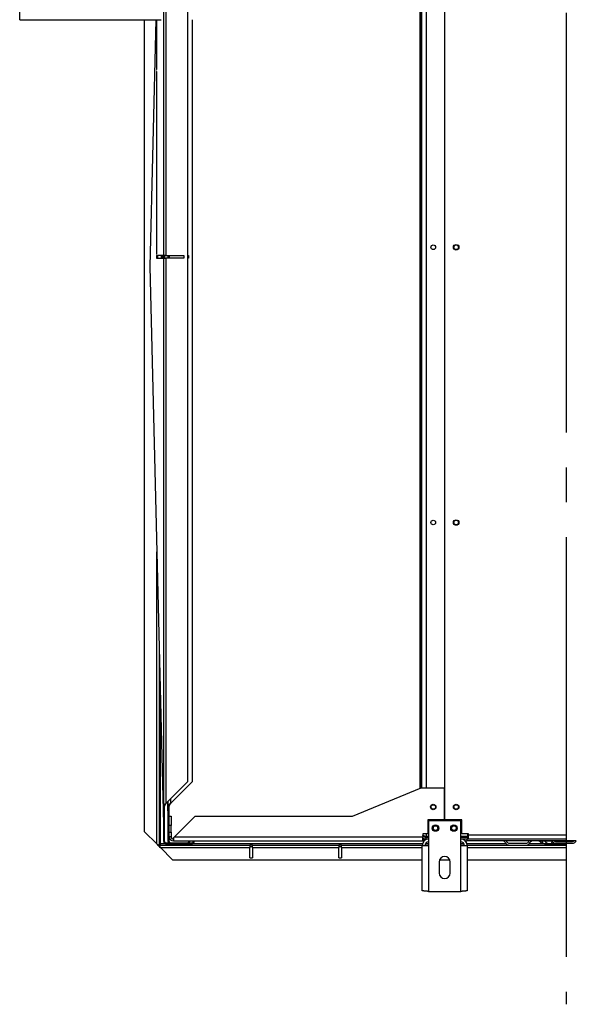
# Model space of a CAD drawing. Extents: x 132 to 10340, y 137 to 7272.
# Drawn here: x 7931 to 8437, y 2078 to 2972 of the extents above; entities that cross this region are included whole.
import ezdxf

# ---------------------------------------------------------------- set-up
doc = ezdxf.new("R2010")
doc.units = 0
doc.header["$LTSCALE"] = 25
doc.header["$MEASUREMENT"] = 0
doc.linetypes.add('SLD-CENTER', pattern=[19.05, 15.24, -1.27, 1.27, -1.27])
doc.linetypes.add('SLD-SOLID', pattern=[0])
doc.layers.get('0').update_dxf_attribs({"linetype": 'CONTINUOUS'})
doc.layers.add('GEOMETRY', color=7, linetype='SLD-SOLID')

# ---------------------------------------------------------------- blocks, each defined once
blk = doc.blocks.new('BLOCK6')
at = {"color": 7, "linetype": 'SLD-CENTER'}
blk.add_line((1061.34, 1680.21), (1061.34, 303.56), dxfattribs=at)
at = {"color": 7, "linetype": 'SLD-SOLID'}
for p, q in [((951.38, 471.08), (951.38, 1477.75)), ((696.04, 983.58), (696.04, 1463.58)), ((697.98, 1461.36), (697.98, 983.58)), ((928.84, 499.8), (928.84, 1449.03)), ((929.68, 500.14), (929.68, 1448.68)), ((930.34, 500.25), (930.34, 1448.58)), ((717.71, 1441.64), (717.71, 505.52)), ((565.34, 1197.75), (565.34, 1242.75)), ((565.34, 1197.75), (693.64, 1197.75)), ((678.7, 460.3), (678.7, 1197.75)), ((688.94, 1197.75), (683.54, 973.58)), ((689.55, 1197.75), (689.55, 1152.47)), ((689.69, 1152.47), (689.69, 1197.75)), ((721.88, 1197.75), (721.88, 505.52)), ((689.55, 1152.47), (689.69, 1152.47)), ((689.69, 1150.8), (689.55, 1150.8)), ((689.55, 1150.8), (689.55, 985.25)), ((689.69, 985.25), (689.69, 1150.8)), ((689.55, 985.25), (689.69, 985.25)), ((695.98, 983.58), (689.55, 983.58)), ((689.55, 983.58), (689.55, 981.08)), ((689.55, 981.08), (695.98, 981.08)), ((690.39, 983.58), (690.39, 981.08)), ((693.72, 983.58), (693.72, 981.08)), ((694.56, 983.58), (694.56, 981.08)), ((695.98, 981.08), (695.98, 983.58)), ((697.98, 983.58), (696.04, 983.58)), ((696.04, 983.58), (696.04, 981.08)), ((696.04, 981.08), (697.98, 981.08)), ((696.04, 483.58), (696.04, 981.08)), ((696.88, 983.58), (696.88, 981.08)), ((697.98, 983.58), (714.38, 983.58)), ((714.38, 981.08), (697.98, 981.08)), ((697.98, 981.08), (697.98, 485.8)), ((700.15, 981.08), (700.15, 983.58)), ((700.21, 983.58), (700.21, 981.08)), ((701.04, 983.58), (701.04, 981.08)), ((714.38, 983.58), (714.38, 981.08)), ((717.71, 983.58), (718.54, 983.58)), ((718.54, 981.08), (717.71, 981.08)), ((718.54, 983.58), (718.54, 981.08)), ((683.54, 973.58), (696.04, 454.82)), ((692.03, 621.19), (692.03, 448.22)), ((717.71, 505.52), (697.98, 485.8)), ((721.88, 505.52), (702.15, 485.8)), ((867.43, 474.41), (929.93, 500.25)), ((929.93, 500.25), (950.76, 500.25)), ((950.76, 500.25), (950.76, 471.08)), ((696.88, 483.58), (696.04, 483.58)), ((696.04, 451.35), (696.04, 483.58)), ((696.88, 451.35), (696.88, 483.58)), ((699.43, 487.24), (700.21, 454.82)), ((700.21, 483.58), (700.21, 488.02)), ((701.04, 483.58), (700.21, 483.58)), ((700.21, 451.35), (700.21, 483.58)), ((701.04, 474.41), (701.04, 483.58)), ((701.04, 474.41), (702.71, 474.41)), ((701.04, 466.08), (701.04, 474.41)), ((702.71, 474.41), (702.71, 466.08)), ((705.98, 455.8), (724.59, 474.41)), ((724.59, 474.41), (867.43, 474.41)), ((702.71, 466.08), (701.04, 466.08)), ((701.04, 459.96), (701.04, 466.08)), ((702.71, 459.96), (702.71, 466.08)), ((950.76, 471.08), (935.76, 471.08)), ((935.76, 471.08), (935.76, 458.3)), ((965.76, 470.25), (936.59, 470.25)), ((936.59, 470.25), (936.59, 447.75)), ((966.59, 471.08), (951.38, 471.08)), ((965.76, 447.75), (965.76, 470.25)), ((966.59, 458.37), (966.59, 471.08)), ((678.7, 460.3), (689.78, 449.22)), ((701.04, 459.96), (702.71, 459.96)), ((701.04, 455.8), (701.04, 459.96)), ((702.71, 459.96), (702.71, 455.8)), ((935.76, 458.3), (931.18, 458.3)), ((931.18, 458.3), (931.18, 455.8)), ((972.84, 458.37), (966.59, 458.37)), ((972.01, 458.37), (972.01, 455.84)), ((972.84, 457.5), (972.84, 458.37)), ((972.84, 457.5), (1061.34, 457.5)), ((972.84, 453.58), (972.84, 457.5)), ((690.49, 448.22), (691.37, 448.22)), ((691.37, 448.22), (692.03, 448.22)), ((692.09, 448.16), (692.09, 447.5)), ((692.09, 448.16), (774.12, 448.16)), ((692.09, 446.62), (692.09, 447.5)), ((696.88, 451.35), (696.04, 451.35)), ((697.98, 450.25), (697.98, 449.41)), ((697.98, 450.25), (717.71, 450.25)), ((697.98, 449.41), (717.71, 449.41)), ((701.04, 451.35), (700.21, 451.35)), ((701.04, 451.35), (701.04, 455.8)), ((702.71, 455.8), (701.04, 455.8)), ((704.93, 454.75), (705.98, 455.8)), ((704.93, 454.75), (704.93, 451.91)), ((704.93, 451.91), (931.18, 451.91)), ((705.98, 455.8), (931.18, 455.8)), ((717.71, 450.25), (717.71, 449.41)), ((717.71, 449.41), (721.88, 449.41)), ((718.82, 451.35), (718.82, 451.91)), ((719.65, 451.35), (718.82, 451.35)), ((719.28, 450.25), (721.88, 450.25)), ((719.65, 451.35), (719.65, 451.91)), ((721.88, 450.25), (721.88, 449.41)), ((722.98, 451.35), (722.98, 451.91)), ((723.82, 451.35), (722.98, 451.35)), ((723.82, 451.35), (723.82, 451.91)), ((774.12, 448.16), (774.12, 445.91)), ((776.62, 448.16), (774.12, 448.16)), ((776.62, 448.16), (854.95, 448.16)), ((776.62, 445.91), (776.62, 448.16)), ((854.95, 448.16), (854.95, 445.91)), ((857.45, 448.16), (854.95, 448.16)), ((857.45, 445.91), (857.45, 448.16)), ((857.45, 448.16), (930.77, 448.16)), ((930.76, 406.77), (930.76, 447.75)), ((930.76, 447.75), (936.59, 447.75)), ((931.18, 451.91), (931.18, 455.8)), ((931.18, 453.58), (934.23, 453.58)), ((932.51, 451.91), (931.18, 451.91)), ((933.28, 448.16), (936.59, 448.16)), ((936.59, 455.84), (934.23, 455.84)), ((934.23, 453.58), (934.23, 455.25)), ((934.23, 455.25), (936.59, 455.25)), ((936.59, 453.58), (934.23, 453.58)), ((936.59, 447.75), (936.59, 406.08)), ((972.01, 455.84), (965.76, 455.84)), ((965.76, 455.25), (972.01, 455.25)), ((972.01, 453.58), (965.76, 453.58)), ((965.76, 448.16), (969.07, 448.16)), ((965.76, 406.08), (965.76, 447.75)), ((965.76, 447.75), (971.59, 447.75)), ((969.84, 451.91), (971.18, 451.91)), ((971.18, 453.58), (971.18, 451.91)), ((1070.63, 451.91), (971.18, 451.91)), ((971.58, 448.16), (1009.77, 448.16)), ((971.59, 447.75), (971.59, 406.77)), ((972.01, 455.25), (972.01, 453.58)), ((972.84, 455.25), (972.01, 455.25)), ((972.84, 453.58), (972.01, 453.58)), ((1061.34, 453.58), (972.84, 453.58)), ((1009.77, 449.83), (1025.09, 449.83)), ((1009.77, 448.16), (1025.09, 448.16)), ((1025.09, 448.16), (1061.34, 448.16)), ((1041.68, 449.41), (1046.68, 449.41)), ((1046.68, 449.41), (1061.34, 449.41)), ((1051.85, 451.5), (1067.17, 451.5)), ((1051.85, 449.83), (1067.17, 449.83)), ((693.09, 445.91), (704.18, 434.83)), ((693.09, 445.91), (774.12, 445.91)), ((774.12, 446.91), (776.62, 446.91)), ((774.12, 436.5), (774.12, 445.91)), ((776.62, 445.91), (776.62, 436.5)), ((776.62, 445.91), (854.95, 445.91)), ((854.95, 446.91), (857.45, 446.91)), ((854.95, 436.5), (854.95, 445.91)), ((857.45, 445.91), (857.45, 436.5)), ((704.18, 434.83), (930.76, 434.83)), ((774.12, 436.5), (776.62, 436.5)), ((854.95, 436.5), (857.45, 436.5)), ((946.18, 432.75), (946.18, 422.75)), ((946.63, 434.83), (955.72, 434.83)), ((956.18, 422.75), (956.18, 432.75)), ((971.59, 434.83), (1061.34, 434.83)), ((936.59, 406.08), (965.76, 406.08))]:
    blk.add_line(p, q, dxfattribs=at)
at = {"color": 8, "linetype": 'SLD-SOLID'}
for p, q in [((934.23, 1448.58), (934.23, 500.25)), ((689.78, 449.22), (689.78, 714.56)), ((693.03, 449.21), (693.03, 579.69)), ((702.15, 489.96), (702.15, 485.8)), ((934.23, 458.3), (934.23, 455.84)), ((930.95, 449.21), (693.03, 449.21)), ((936.59, 449.21), (933.6, 449.21)), ((968.75, 449.21), (965.76, 449.21)), ((1007.09, 449.21), (971.4, 449.21)), ((1061.34, 449.21), (1027.76, 449.21)), ((1039.34, 451.68), (1037.14, 451.68)), ((1042.14, 451.68), (1039.34, 451.68)), ((1048.52, 451.68), (1042.14, 451.68)), ((1050.96, 451.68), (1068.06, 451.68)), ((857.45, 445.91), (930.76, 445.91)), ((971.59, 445.91), (1061.34, 445.91))]:
    blk.add_line(p, q, dxfattribs=at)
at = {"color": 7, "linetype": 'SLD-SOLID'}
for points in [[(697.98, 485.8), (697.92, 485.75), (697.86, 485.7), (697.79, 485.66), (697.73, 485.61), (697.67, 485.56), (697.6, 485.52), (697.54, 485.47), (697.48, 485.43), (697.42, 485.38), (697.36, 485.33), (697.3, 485.29), (697.24, 485.24), (697.18, 485.2), (697.13, 485.15), (697.07, 485.1), (697.01, 485.06), (696.96, 485.01), (696.91, 484.96), (696.85, 484.92), (696.8, 484.87), (696.75, 484.83), (696.7, 484.78), (696.66, 484.73), (696.61, 484.69), (696.57, 484.64), (696.52, 484.6), (696.48, 484.55), (696.44, 484.5), (696.4, 484.46), (696.37, 484.41), (696.33, 484.36), (696.3, 484.32), (696.27, 484.27), (696.24, 484.23), (696.21, 484.18), (696.19, 484.13), (696.17, 484.09), (696.15, 484.04), (696.13, 483.99), (696.12, 483.95), (696.11, 483.9), (696.09, 483.86), (696.08, 483.81), (696.07, 483.76), (696.06, 483.72), (696.06, 483.67), (696.05, 483.63), (696.04, 483.58)], [(697.98, 485.8), (697.95, 485.75), (697.91, 485.7), (697.87, 485.66), (697.84, 485.61), (697.8, 485.56), (697.77, 485.52), (697.73, 485.47), (697.7, 485.43), (697.66, 485.38), (697.63, 485.33), (697.59, 485.29), (697.56, 485.24), (697.53, 485.2), (697.49, 485.15), (697.46, 485.1), (697.43, 485.06), (697.4, 485.01), (697.37, 484.96), (697.34, 484.92), (697.31, 484.87), (697.28, 484.83), (697.25, 484.78), (697.23, 484.73), (697.2, 484.69), (697.17, 484.64), (697.15, 484.6), (697.13, 484.55), (697.1, 484.5), (697.08, 484.46), (697.06, 484.41), (697.04, 484.36), (697.02, 484.32), (697, 484.27), (696.99, 484.23), (696.97, 484.18), (696.96, 484.13), (696.95, 484.09), (696.94, 484.04), (696.93, 483.99), (696.92, 483.95), (696.91, 483.9), (696.9, 483.86), (696.9, 483.81), (696.89, 483.76), (696.89, 483.72), (696.88, 483.67), (696.88, 483.63), (696.88, 483.58)], [(702.15, 485.8), (702.09, 485.75), (702.02, 485.7), (701.96, 485.66), (701.9, 485.61), (701.83, 485.56), (701.77, 485.52), (701.71, 485.47), (701.65, 485.43), (701.59, 485.38), (701.53, 485.33), (701.47, 485.29), (701.41, 485.24), (701.35, 485.2), (701.29, 485.15), (701.24, 485.1), (701.18, 485.06), (701.13, 485.01), (701.07, 484.96), (701.02, 484.92), (700.97, 484.87), (700.92, 484.83), (700.87, 484.78), (700.82, 484.73), (700.78, 484.69), (700.73, 484.64), (700.69, 484.6), (700.65, 484.55), (700.61, 484.5), (700.57, 484.46), (700.53, 484.41), (700.5, 484.36), (700.46, 484.32), (700.43, 484.27), (700.41, 484.23), (700.38, 484.18), (700.36, 484.13), (700.34, 484.09), (700.32, 484.04), (700.3, 483.99), (700.28, 483.95), (700.27, 483.9), (700.26, 483.86), (700.25, 483.81), (700.24, 483.76), (700.23, 483.72), (700.22, 483.67), (700.22, 483.63), (700.21, 483.58)], [(702.15, 485.8), (702.11, 485.75), (702.08, 485.7), (702.04, 485.66), (702.01, 485.61), (701.97, 485.56), (701.93, 485.52), (701.9, 485.47), (701.86, 485.43), (701.83, 485.38), (701.79, 485.33), (701.76, 485.29), (701.73, 485.24), (701.69, 485.2), (701.66, 485.15), (701.63, 485.1), (701.6, 485.06), (701.57, 485.01), (701.54, 484.96), (701.51, 484.92), (701.48, 484.87), (701.45, 484.83), (701.42, 484.78), (701.39, 484.73), (701.37, 484.69), (701.34, 484.64), (701.32, 484.6), (701.29, 484.55), (701.27, 484.5), (701.25, 484.46), (701.23, 484.41), (701.21, 484.36), (701.19, 484.32), (701.17, 484.27), (701.15, 484.23), (701.14, 484.18), (701.13, 484.13), (701.11, 484.09), (701.1, 484.04), (701.09, 483.99), (701.09, 483.95), (701.08, 483.9), (701.07, 483.86), (701.07, 483.81), (701.06, 483.76), (701.06, 483.72), (701.05, 483.67), (701.05, 483.63), (701.04, 483.58)], [(934.23, 455.84), (934.14, 455.86), (934.05, 455.88), (933.96, 455.91), (933.87, 455.93), (933.78, 455.95), (933.69, 455.98), (933.61, 456), (933.52, 456.03), (933.43, 456.05), (933.34, 456.07), (933.26, 456.1), (933.17, 456.12), (933.08, 456.15), (933, 456.17), (932.91, 456.19), (932.83, 456.22), (932.74, 456.24), (932.66, 456.26), (932.57, 456.29), (932.49, 456.31), (932.41, 456.34), (932.33, 456.36), (932.25, 456.38), (932.18, 456.41), (932.1, 456.43), (932.03, 456.46), (931.95, 456.48), (931.88, 456.5), (931.82, 456.53), (931.75, 456.55), (931.69, 456.57), (931.62, 456.6), (931.56, 456.62), (931.5, 456.65), (931.45, 456.67), (931.39, 456.69), (931.34, 456.72), (931.28, 456.74), (931.23, 456.77), (931.18, 456.79)], [(932.34, 456.37), (932.36, 456.33), (932.39, 456.28), (932.41, 456.24), (932.43, 456.2), (932.46, 456.16), (932.48, 456.12), (932.51, 456.08), (932.53, 456.04), (932.56, 456), (932.59, 455.96), (932.62, 455.92), (932.65, 455.89), (932.69, 455.85), (932.72, 455.82), (932.76, 455.79), (932.79, 455.76), (932.83, 455.73), (932.87, 455.7), (932.91, 455.67), (932.95, 455.64), (932.99, 455.61), (933.03, 455.59), (933.08, 455.56), (933.12, 455.54), (933.16, 455.52), (933.2, 455.49), (933.25, 455.47), (933.29, 455.45), (933.34, 455.43), (933.38, 455.41), (933.43, 455.4), (933.47, 455.38), (933.52, 455.36), (933.56, 455.35), (933.61, 455.33), (933.66, 455.32), (933.7, 455.31), (933.75, 455.3), (933.8, 455.29), (933.84, 455.28), (933.89, 455.27), (933.94, 455.26), (933.99, 455.26), (934.03, 455.25), (934.08, 455.25), (934.13, 455.25), (934.18, 455.25), (934.23, 455.25)], [(689.78, 449.22), (689.84, 449.19), (689.89, 449.16), (689.95, 449.13), (690.01, 449.1), (690.06, 449.07), (690.12, 449.03), (690.17, 449), (690.23, 448.97), (690.28, 448.94), (690.33, 448.91), (690.39, 448.88), (690.44, 448.85), (690.49, 448.82), (690.54, 448.78), (690.59, 448.75), (690.64, 448.72), (690.69, 448.69), (690.74, 448.66), (690.79, 448.63), (690.84, 448.6), (690.88, 448.57), (690.93, 448.53), (690.98, 448.5), (691.02, 448.47), (691.07, 448.44), (691.11, 448.41), (691.16, 448.38), (691.2, 448.35), (691.24, 448.32), (691.29, 448.28), (691.33, 448.25), (691.37, 448.22)], [(689.78, 449.22), (689.81, 449.19), (689.83, 449.16), (689.86, 449.13), (689.88, 449.1), (689.91, 449.07), (689.93, 449.03), (689.96, 449), (689.98, 448.97), (690, 448.94), (690.03, 448.91), (690.05, 448.88), (690.07, 448.85), (690.1, 448.82), (690.12, 448.78), (690.14, 448.75), (690.17, 448.72), (690.19, 448.69), (690.21, 448.66), (690.23, 448.63), (690.25, 448.6), (690.27, 448.57), (690.29, 448.53), (690.31, 448.5), (690.33, 448.47), (690.35, 448.44), (690.37, 448.41), (690.39, 448.38), (690.41, 448.35), (690.43, 448.32), (690.45, 448.28), (690.47, 448.25), (690.49, 448.22)], [(692.03, 448.22), (692.04, 448.24), (692.04, 448.26), (692.05, 448.29), (692.05, 448.31), (692.06, 448.33), (692.06, 448.35), (692.07, 448.37), (692.07, 448.39), (692.08, 448.41), (692.09, 448.43), (692.1, 448.46), (692.11, 448.48), (692.12, 448.5), (692.14, 448.52), (692.15, 448.54), (692.17, 448.56), (692.18, 448.58), (692.2, 448.6), (692.22, 448.62), (692.24, 448.65), (692.26, 448.67), (692.28, 448.69), (692.3, 448.71), (692.33, 448.73), (692.35, 448.75), (692.37, 448.77), (692.4, 448.79), (692.43, 448.81), (692.45, 448.83), (692.48, 448.85), (692.51, 448.87), (692.53, 448.89), (692.56, 448.91), (692.59, 448.94), (692.62, 448.96), (692.65, 448.98), (692.68, 449), (692.71, 449.02), (692.74, 449.04), (692.77, 449.06), (692.81, 449.08), (692.84, 449.1), (692.87, 449.12), (692.9, 449.14), (692.94, 449.16), (692.97, 449.18), (693, 449.2), (693.03, 449.21)], [(693.03, 449.21), (693.01, 449.18), (692.99, 449.15), (692.97, 449.11), (692.95, 449.08), (692.94, 449.05), (692.92, 449.01), (692.9, 448.98), (692.88, 448.95), (692.86, 448.91), (692.84, 448.88), (692.82, 448.85), (692.8, 448.82), (692.78, 448.79), (692.76, 448.75), (692.74, 448.72), (692.72, 448.69), (692.7, 448.66), (692.68, 448.64), (692.66, 448.61), (692.64, 448.58), (692.62, 448.55), (692.6, 448.53), (692.58, 448.5), (692.56, 448.47), (692.54, 448.45), (692.52, 448.43), (692.5, 448.4), (692.48, 448.38), (692.46, 448.36), (692.44, 448.34), (692.43, 448.32), (692.41, 448.3), (692.39, 448.29), (692.37, 448.27), (692.35, 448.26), (692.33, 448.24), (692.31, 448.23), (692.29, 448.22), (692.27, 448.21), (692.25, 448.2), (692.23, 448.2), (692.21, 448.19), (692.19, 448.19), (692.17, 448.18), (692.15, 448.18), (692.13, 448.17), (692.11, 448.17), (692.09, 448.16)], [(692.09, 447.5), (692.12, 447.46), (692.15, 447.42), (692.19, 447.37), (692.22, 447.33), (692.25, 447.28), (692.28, 447.24), (692.31, 447.2), (692.34, 447.15), (692.37, 447.11), (692.4, 447.06), (692.44, 447.01), (692.47, 446.97), (692.5, 446.92), (692.53, 446.87), (692.56, 446.82), (692.59, 446.77), (692.62, 446.72), (692.65, 446.67), (692.69, 446.62), (692.72, 446.57), (692.75, 446.52), (692.78, 446.46), (692.81, 446.41), (692.84, 446.36), (692.87, 446.3), (692.9, 446.25), (692.94, 446.19), (692.97, 446.14), (693, 446.08), (693.03, 446.02), (693.06, 445.97), (693.09, 445.91)], [(696.04, 451.35), (696.05, 451.29), (696.06, 451.23), (696.06, 451.16), (696.07, 451.1), (696.08, 451.04), (696.09, 450.98), (696.11, 450.91), (696.12, 450.85), (696.13, 450.79), (696.15, 450.73), (696.17, 450.67), (696.19, 450.61), (696.21, 450.55), (696.24, 450.5), (696.27, 450.44), (696.3, 450.38), (696.33, 450.33), (696.37, 450.28), (696.4, 450.22), (696.44, 450.17), (696.48, 450.12), (696.52, 450.07), (696.57, 450.03), (696.61, 449.98), (696.66, 449.94), (696.7, 449.89), (696.75, 449.85), (696.8, 449.81), (696.85, 449.77), (696.91, 449.74), (696.96, 449.7), (697.01, 449.67), (697.07, 449.64), (697.13, 449.61), (697.18, 449.58), (697.24, 449.56), (697.3, 449.54), (697.36, 449.52), (697.42, 449.5), (697.48, 449.49), (697.54, 449.48), (697.6, 449.46), (697.67, 449.45), (697.73, 449.44), (697.79, 449.44), (697.86, 449.43), (697.92, 449.42), (697.98, 449.41)], [(696.88, 451.35), (696.88, 451.32), (696.88, 451.28), (696.89, 451.25), (696.89, 451.21), (696.9, 451.17), (696.9, 451.14), (696.91, 451.1), (696.92, 451.07), (696.93, 451.03), (696.94, 451), (696.95, 450.96), (696.96, 450.93), (696.97, 450.9), (696.99, 450.86), (697, 450.83), (697.02, 450.8), (697.04, 450.77), (697.06, 450.74), (697.08, 450.71), (697.1, 450.68), (697.13, 450.65), (697.15, 450.62), (697.17, 450.6), (697.2, 450.57), (697.23, 450.54), (697.25, 450.52), (697.28, 450.5), (697.31, 450.47), (697.34, 450.45), (697.37, 450.43), (697.4, 450.41), (697.43, 450.39), (697.46, 450.37), (697.49, 450.36), (697.53, 450.34), (697.56, 450.33), (697.59, 450.32), (697.63, 450.31), (697.66, 450.3), (697.7, 450.29), (697.73, 450.28), (697.77, 450.28), (697.8, 450.27), (697.84, 450.26), (697.87, 450.26), (697.91, 450.25), (697.95, 450.25), (697.98, 450.25)], [(700.21, 451.35), (700.21, 451.32), (700.21, 451.28), (700.22, 451.24), (700.22, 451.2), (700.23, 451.16), (700.23, 451.12), (700.23, 451.09), (700.24, 451.05), (700.24, 451.01), (700.25, 450.97), (700.26, 450.94), (700.26, 450.9), (700.27, 450.86), (700.28, 450.83), (700.29, 450.79), (700.3, 450.76), (700.31, 450.72), (700.32, 450.69), (700.34, 450.65), (700.35, 450.62), (700.37, 450.59), (700.39, 450.55), (700.4, 450.52), (700.42, 450.49), (700.44, 450.46), (700.46, 450.43), (700.49, 450.4), (700.51, 450.37), (700.53, 450.34), (700.55, 450.31), (700.58, 450.28), (700.6, 450.25)], [(701.04, 451.35), (701.05, 451.32), (701.05, 451.28), (701.06, 451.25), (701.06, 451.21), (701.07, 451.17), (701.07, 451.14), (701.08, 451.1), (701.09, 451.07), (701.09, 451.03), (701.1, 451), (701.11, 450.96), (701.13, 450.93), (701.14, 450.9), (701.15, 450.86), (701.17, 450.83), (701.19, 450.8), (701.21, 450.77), (701.23, 450.74), (701.25, 450.71), (701.27, 450.68), (701.29, 450.65), (701.32, 450.62), (701.34, 450.6), (701.37, 450.57), (701.39, 450.54), (701.42, 450.52), (701.45, 450.5), (701.48, 450.47), (701.51, 450.45), (701.54, 450.43), (701.57, 450.41), (701.6, 450.39), (701.63, 450.37), (701.66, 450.36), (701.69, 450.34), (701.73, 450.33), (701.76, 450.32), (701.79, 450.31), (701.83, 450.3), (701.86, 450.29), (701.9, 450.28), (701.93, 450.28), (701.97, 450.27), (702.01, 450.26), (702.04, 450.26), (702.08, 450.25), (702.11, 450.25), (702.15, 450.25)], [(717.71, 450.25), (717.71, 450.25), (717.72, 450.25), (717.73, 450.25), (717.73, 450.25), (717.74, 450.25), (717.75, 450.25), (717.75, 450.25), (717.76, 450.25), (717.77, 450.25), (717.77, 450.25), (717.78, 450.25), (717.79, 450.25), (717.8, 450.25), (717.81, 450.25), (717.82, 450.25), (717.83, 450.25), (717.85, 450.25), (717.86, 450.26), (717.87, 450.26), (717.89, 450.26), (717.9, 450.26), (717.92, 450.27), (717.94, 450.27), (717.95, 450.27), (717.97, 450.28), (717.99, 450.28), (718.01, 450.29), (718.03, 450.29), (718.06, 450.3), (718.08, 450.31), (718.1, 450.32), (718.13, 450.33), (718.15, 450.34), (718.18, 450.35), (718.21, 450.36), (718.23, 450.38), (718.26, 450.39), (718.29, 450.41), (718.32, 450.43), (718.35, 450.45), (718.38, 450.47), (718.41, 450.5), (718.44, 450.52), (718.47, 450.55), (718.5, 450.57), (718.52, 450.6), (718.55, 450.63), (718.58, 450.67), (718.6, 450.7), (718.63, 450.74), (718.65, 450.77), (718.68, 450.81), (718.7, 450.85), (718.72, 450.89), (718.73, 450.93), (718.75, 450.98), (718.76, 451.02), (718.77, 451.07), (718.78, 451.11), (718.79, 451.16), (718.8, 451.21), (718.81, 451.26), (718.81, 451.31), (718.82, 451.35)], [(717.71, 449.41), (717.72, 449.41), (717.73, 449.41), (717.75, 449.41), (717.76, 449.41), (717.77, 449.41), (717.79, 449.41), (717.8, 449.41), (717.82, 449.41), (717.83, 449.42), (717.85, 449.42), (717.87, 449.42), (717.88, 449.42), (717.9, 449.42), (717.93, 449.42), (717.95, 449.43), (717.97, 449.43), (718, 449.43), (718.03, 449.44), (718.05, 449.44), (718.08, 449.45), (718.12, 449.46), (718.15, 449.46), (718.18, 449.47), (718.22, 449.48), (718.25, 449.49), (718.29, 449.5), (718.33, 449.51), (718.37, 449.53), (718.41, 449.54), (718.45, 449.56), (718.49, 449.58), (718.53, 449.6), (718.57, 449.62), (718.62, 449.64), (718.66, 449.66), (718.7, 449.69), (718.74, 449.71), (718.79, 449.74), (718.83, 449.77), (718.87, 449.8), (718.91, 449.83), (718.95, 449.86), (718.99, 449.9), (719.03, 449.93), (719.07, 449.97), (719.11, 450.01), (719.15, 450.05), (719.18, 450.09), (719.22, 450.13), (719.25, 450.18), (719.29, 450.22), (719.32, 450.27), (719.35, 450.31), (719.38, 450.36), (719.41, 450.41), (719.44, 450.46), (719.46, 450.51), (719.48, 450.56), (719.51, 450.62), (719.53, 450.67), (719.54, 450.72), (719.56, 450.78), (719.57, 450.84), (719.58, 450.89), (719.6, 450.95), (719.61, 451.01), (719.61, 451.06), (719.62, 451.12), (719.63, 451.18), (719.64, 451.24), (719.64, 451.3), (719.65, 451.35)], [(721.88, 449.41), (721.89, 449.41), (721.9, 449.41), (721.91, 449.41), (721.93, 449.41), (721.94, 449.41), (721.95, 449.41), (721.97, 449.41), (721.98, 449.41), (722, 449.42), (722.01, 449.42), (722.03, 449.42), (722.05, 449.42), (722.07, 449.42), (722.09, 449.42), (722.12, 449.43), (722.14, 449.43), (722.17, 449.43), (722.19, 449.44), (722.22, 449.44), (722.25, 449.45), (722.28, 449.46), (722.32, 449.46), (722.35, 449.47), (722.38, 449.48), (722.42, 449.49), (722.46, 449.5), (722.5, 449.51), (722.53, 449.53), (722.57, 449.54), (722.62, 449.56), (722.66, 449.58), (722.7, 449.6), (722.74, 449.62), (722.78, 449.64), (722.83, 449.66), (722.87, 449.69), (722.91, 449.71), (722.95, 449.74), (723, 449.77), (723.04, 449.8), (723.08, 449.83), (723.12, 449.86), (723.16, 449.9), (723.2, 449.93), (723.24, 449.97), (723.28, 450.01), (723.31, 450.05), (723.35, 450.09), (723.39, 450.13), (723.42, 450.18), (723.45, 450.22), (723.49, 450.27), (723.52, 450.31), (723.55, 450.36), (723.58, 450.41), (723.6, 450.46), (723.63, 450.51), (723.65, 450.56), (723.67, 450.62), (723.69, 450.67), (723.71, 450.72), (723.72, 450.78), (723.74, 450.84), (723.75, 450.89), (723.76, 450.95), (723.77, 451.01), (723.78, 451.06), (723.79, 451.12), (723.8, 451.18), (723.8, 451.24), (723.81, 451.3), (723.82, 451.35)], [(721.88, 450.25), (721.88, 450.25), (721.89, 450.25), (721.89, 450.25), (721.9, 450.25), (721.91, 450.25), (721.91, 450.25), (721.92, 450.25), (721.93, 450.25), (721.93, 450.25), (721.94, 450.25), (721.95, 450.25), (721.96, 450.25), (721.97, 450.25), (721.98, 450.25), (721.99, 450.25), (722, 450.25), (722.01, 450.25), (722.03, 450.26), (722.04, 450.26), (722.05, 450.26), (722.07, 450.26), (722.08, 450.27), (722.1, 450.27), (722.12, 450.27), (722.14, 450.28), (722.16, 450.28), (722.18, 450.29), (722.2, 450.29), (722.22, 450.3), (722.25, 450.31), (722.27, 450.32), (722.29, 450.33), (722.32, 450.34), (722.35, 450.35), (722.37, 450.36), (722.4, 450.38), (722.43, 450.39), (722.46, 450.41), (722.49, 450.43), (722.52, 450.45), (722.55, 450.47), (722.58, 450.5), (722.6, 450.52), (722.63, 450.55), (722.66, 450.57), (722.69, 450.6), (722.72, 450.63), (722.74, 450.67), (722.77, 450.7), (722.8, 450.74), (722.82, 450.77), (722.84, 450.81), (722.86, 450.85), (722.88, 450.89), (722.9, 450.93), (722.92, 450.98), (722.93, 451.02), (722.94, 451.07), (722.95, 451.11), (722.96, 451.16), (722.97, 451.21), (722.97, 451.26), (722.98, 451.31), (722.98, 451.35)], [(721.88, 450.25), (721.88, 450.25), (721.89, 450.25), (721.89, 450.25), (721.9, 450.25), (721.91, 450.25), (721.91, 450.25), (721.92, 450.25), (721.93, 450.25), (721.93, 450.25), (721.94, 450.25), (721.95, 450.25), (721.96, 450.25), (721.97, 450.25), (721.98, 450.25), (721.99, 450.25), (722, 450.25), (722.01, 450.25), (722.03, 450.26), (722.04, 450.26), (722.05, 450.26), (722.07, 450.26), (722.08, 450.27), (722.1, 450.27), (722.12, 450.27), (722.14, 450.28), (722.16, 450.28), (722.18, 450.29), (722.2, 450.29), (722.22, 450.3), (722.25, 450.31), (722.27, 450.32), (722.29, 450.33), (722.32, 450.34), (722.35, 450.35), (722.37, 450.36), (722.4, 450.38), (722.43, 450.39), (722.46, 450.41), (722.49, 450.43), (722.52, 450.45), (722.55, 450.47), (722.58, 450.5), (722.6, 450.52), (722.63, 450.55), (722.66, 450.57), (722.69, 450.6), (722.72, 450.63), (722.74, 450.67), (722.77, 450.7), (722.8, 450.74), (722.82, 450.77), (722.84, 450.81), (722.86, 450.85), (722.88, 450.89), (722.9, 450.93), (722.92, 450.98), (722.93, 451.02), (722.94, 451.07), (722.95, 451.11), (722.96, 451.16), (722.97, 451.21), (722.97, 451.26), (722.98, 451.31), (722.98, 451.35)], [(931.18, 455.1), (931.21, 455.03), (931.25, 454.97), (931.29, 454.91), (931.33, 454.85), (931.38, 454.79), (931.42, 454.74), (931.47, 454.68), (931.52, 454.63), (931.58, 454.58), (931.63, 454.53), (931.69, 454.48), (931.75, 454.44), (931.81, 454.39), (931.87, 454.35), (931.93, 454.31), (932, 454.27), (932.06, 454.23), (932.12, 454.19), (932.19, 454.15), (932.26, 454.11), (932.32, 454.08), (932.39, 454.04), (932.46, 454.01), (932.52, 453.98), (932.59, 453.95), (932.66, 453.91), (932.73, 453.89), (932.79, 453.86), (932.86, 453.83), (932.93, 453.8), (933, 453.78), (933.07, 453.76), (933.14, 453.73), (933.21, 453.71), (933.28, 453.69), (933.35, 453.68), (933.42, 453.66), (933.49, 453.65), (933.57, 453.64), (933.64, 453.63), (933.71, 453.62), (933.78, 453.61), (933.86, 453.6), (933.93, 453.6), (934, 453.59), (934.08, 453.59), (934.15, 453.58), (934.23, 453.58)], [(692.09, 446.62), (692.12, 446.6), (692.15, 446.58), (692.19, 446.56), (692.22, 446.54), (692.25, 446.52), (692.28, 446.5), (692.31, 446.48), (692.34, 446.46), (692.37, 446.44), (692.4, 446.42), (692.44, 446.4), (692.47, 446.38), (692.5, 446.36), (692.53, 446.34), (692.56, 446.32), (692.59, 446.3), (692.62, 446.27), (692.65, 446.25), (692.69, 446.23), (692.72, 446.2), (692.75, 446.18), (692.78, 446.16), (692.81, 446.13), (692.84, 446.11), (692.87, 446.09), (692.9, 446.06), (692.94, 446.04), (692.97, 446.01), (693, 445.99), (693.03, 445.96), (693.06, 445.94), (693.09, 445.91)], [(936.59, 406.08), (936.53, 406.08), (936.47, 406.09), (936.41, 406.09), (936.35, 406.1), (936.29, 406.1), (936.23, 406.11), (936.17, 406.11), (936.11, 406.12), (936.05, 406.12), (935.99, 406.12), (935.93, 406.13), (935.87, 406.13), (935.81, 406.14), (935.75, 406.14), (935.69, 406.15), (935.63, 406.15), (935.57, 406.16), (935.51, 406.16), (935.45, 406.17), (935.4, 406.17), (935.34, 406.18), (935.28, 406.18), (935.22, 406.18), (935.16, 406.19), (935.1, 406.19), (935.04, 406.2), (934.99, 406.2), (934.93, 406.21), (934.87, 406.21), (934.81, 406.22), (934.76, 406.22), (934.7, 406.23), (934.64, 406.23), (934.58, 406.23), (934.53, 406.24), (934.47, 406.24), (934.42, 406.25), (934.36, 406.25), (934.3, 406.26), (934.25, 406.26), (934.19, 406.27), (934.14, 406.27), (934.08, 406.28), (934.03, 406.28), (933.98, 406.28), (933.92, 406.29), (933.87, 406.29), (933.82, 406.3), (933.76, 406.3), (933.71, 406.31), (933.66, 406.31), (933.61, 406.32), (933.55, 406.32), (933.5, 406.33), (933.45, 406.33), (933.4, 406.34), (933.35, 406.34), (933.3, 406.34), (933.25, 406.35), (933.2, 406.35), (933.15, 406.36), (933.11, 406.36), (933.06, 406.37), (933.01, 406.37), (932.96, 406.38), (932.91, 406.38), (932.87, 406.39), (932.82, 406.39), (932.78, 406.39), (932.73, 406.4), (932.69, 406.4), (932.64, 406.41), (932.6, 406.41), (932.55, 406.42), (932.51, 406.42), (932.47, 406.43), (932.42, 406.43), (932.38, 406.44), (932.34, 406.44), (932.3, 406.44), (932.26, 406.45), (932.22, 406.45), (932.18, 406.46), (932.14, 406.46), (932.1, 406.47), (932.06, 406.47), (932.03, 406.48), (931.99, 406.48), (931.95, 406.49), (931.92, 406.49), (931.88, 406.49), (931.84, 406.5), (931.81, 406.5), (931.78, 406.51), (931.74, 406.51), (931.71, 406.52), (931.68, 406.52), (931.64, 406.53), (931.61, 406.53), (931.58, 406.54), (931.55, 406.54), (931.52, 406.55), (931.49, 406.55), (931.46, 406.55), (931.43, 406.56), (931.41, 406.56), (931.38, 406.57), (931.35, 406.57), (931.33, 406.58), (931.3, 406.58), (931.27, 406.59), (931.25, 406.59), (931.23, 406.6), (931.2, 406.6), (931.18, 406.6), (931.16, 406.61), (931.14, 406.61), (931.12, 406.62), (931.09, 406.62), (931.07, 406.63), (931.06, 406.63), (931.04, 406.64), (931.02, 406.64), (931, 406.65), (930.98, 406.65), (930.97, 406.65), (930.95, 406.66), (930.94, 406.66), (930.92, 406.67), (930.91, 406.67), (930.9, 406.68), (930.88, 406.68), (930.87, 406.69), (930.86, 406.69), (930.85, 406.7), (930.84, 406.7), (930.83, 406.71), (930.82, 406.71), (930.81, 406.71), (930.8, 406.72), (930.8, 406.72), (930.79, 406.73), (930.78, 406.73), (930.78, 406.74), (930.77, 406.74), (930.77, 406.75), (930.77, 406.75), (930.76, 406.76), (930.76, 406.76), (930.76, 406.76), (930.76, 406.77), (930.76, 406.77)], [(971.59, 406.77), (971.59, 406.77), (971.59, 406.76), (971.59, 406.76), (971.59, 406.76), (971.58, 406.75), (971.58, 406.75), (971.58, 406.74), (971.57, 406.74), (971.57, 406.73), (971.56, 406.73), (971.55, 406.72), (971.55, 406.72), (971.54, 406.71), (971.53, 406.71), (971.52, 406.71), (971.51, 406.7), (971.5, 406.7), (971.49, 406.69), (971.48, 406.69), (971.47, 406.68), (971.46, 406.68), (971.44, 406.67), (971.43, 406.67), (971.41, 406.66), (971.4, 406.66), (971.38, 406.65), (971.37, 406.65), (971.35, 406.65), (971.33, 406.64), (971.31, 406.64), (971.3, 406.63), (971.28, 406.63), (971.26, 406.62), (971.24, 406.62), (971.21, 406.61), (971.19, 406.61), (971.17, 406.6), (971.15, 406.6), (971.12, 406.6), (971.1, 406.59), (971.08, 406.59), (971.05, 406.58), (971.03, 406.58), (971, 406.57), (970.97, 406.57), (970.95, 406.56), (970.92, 406.56), (970.89, 406.55), (970.86, 406.55), (970.83, 406.55), (970.8, 406.54), (970.77, 406.54), (970.74, 406.53), (970.71, 406.53), (970.67, 406.52), (970.64, 406.52), (970.61, 406.51), (970.58, 406.51), (970.54, 406.5), (970.51, 406.5), (970.47, 406.49), (970.44, 406.49), (970.4, 406.49), (970.36, 406.48), (970.32, 406.48), (970.29, 406.47), (970.25, 406.47), (970.21, 406.46), (970.17, 406.46), (970.13, 406.45), (970.09, 406.45), (970.05, 406.44), (970.01, 406.44), (969.97, 406.44), (969.93, 406.43), (969.88, 406.43), (969.84, 406.42), (969.8, 406.42), (969.75, 406.41), (969.71, 406.41), (969.67, 406.4), (969.62, 406.4), (969.57, 406.39), (969.53, 406.39), (969.48, 406.39), (969.44, 406.38), (969.39, 406.38), (969.34, 406.37), (969.29, 406.37), (969.25, 406.36), (969.2, 406.36), (969.15, 406.35), (969.1, 406.35), (969.05, 406.34), (969, 406.34), (968.95, 406.34), (968.9, 406.33), (968.85, 406.33), (968.8, 406.32), (968.75, 406.32), (968.69, 406.31), (968.64, 406.31), (968.59, 406.3), (968.54, 406.3), (968.48, 406.29), (968.43, 406.29), (968.37, 406.28), (968.32, 406.28), (968.27, 406.28), (968.21, 406.27), (968.16, 406.27), (968.1, 406.26), (968.05, 406.26), (967.99, 406.25), (967.94, 406.25), (967.88, 406.24), (967.82, 406.24), (967.77, 406.23), (967.71, 406.23), (967.65, 406.23), (967.6, 406.22), (967.54, 406.22), (967.48, 406.21), (967.42, 406.21), (967.37, 406.2), (967.31, 406.2), (967.25, 406.19), (967.19, 406.19), (967.13, 406.18), (967.07, 406.18), (967.01, 406.18), (966.96, 406.17), (966.9, 406.17), (966.84, 406.16), (966.78, 406.16), (966.72, 406.15), (966.66, 406.15), (966.6, 406.14), (966.54, 406.14), (966.48, 406.13), (966.42, 406.13), (966.36, 406.12), (966.3, 406.12), (966.24, 406.12), (966.18, 406.11), (966.12, 406.11), (966.06, 406.1), (966, 406.1), (965.94, 406.09), (965.88, 406.09), (965.82, 406.08), (965.76, 406.08)]]:
    blk.add_lwpolyline(points, dxfattribs=at)
for centre, radius in [((940.76, 991.08), 2.08), ((961.59, 991.08), 2.5), ((961.59, 991.08), 2.08), ((940.76, 741.08), 2.08), ((961.59, 741.08), 2.5), ((961.59, 741.08), 2.08), ((940.76, 482.75), 2.5), ((940.76, 482.75), 2.08), ((961.59, 482.75), 2.5), ((961.59, 482.75), 2.08), ((942.84, 463.58), 2.92), ((942.84, 463.58), 2.08), ((959.51, 463.58), 2.92), ((959.51, 463.58), 2.08)]:
    blk.add_circle(centre, radius, dxfattribs=at)
for centre, radius, start, end in [((704.93, 455.8), 3.88, 180, 270), ((704.93, 455.8), 2.22, 180, 270), ((936.59, 447.75), 5.83, 90, 180), ((936.59, 447.75), 3.33, 90, 180), ((965.76, 447.75), 5.83, 0, 90), ((965.76, 447.75), 3.33, 0, 90), ((1004.09, 449.66), 2.25, 23.07227, 90), ((1009.77, 452.08), 3.92, 203.07227, 270), ((1004.09, 449.66), 3.92, 23.07227, 35.06239), ((1009.77, 452.08), 2.25, 203.07227, 270), ((1025.09, 452.08), 2.25, 270, 336.92773), ((1025.09, 452.08), 3.92, 270, 336.92773), ((1030.76, 449.66), 3.92, 144.93761, 156.92773), ((1030.76, 449.66), 2.25, 90, 156.92773), ((1036.68, 451.33), 0.583, 36.8699, 90), ((1041.68, 455.08), 5.67, 216.8699, 270), ((1039.04, 451.61), 0.304, 12.45702, 79.25034), ((1041.68, 451.33), 0.583, 36.8699, 90), ((1046.68, 455.08), 5.67, 216.8699, 270), ((1051.85, 453.75), 3.92, 207.91007, 270), ((1051.85, 453.75), 2.25, 234.56906, 270), ((1067.17, 453.75), 2.25, 270, 305.43094), ((1067.17, 453.75), 3.92, 270, 332.08993), ((951.18, 432.75), 5, 360, 180), ((951.18, 422.75), 5, 180, 0)]:
    blk.add_arc(centre, radius, start, end, dxfattribs=at)
at = {"color": 8, "linetype": 'SLD-SOLID'}
for centre, radius, start, end in [((1042.23, 452.32), 2.96, 192.45702, 259.25034), ((1046.23, 452.17), 2.79, 279.27073, 340.24465)]:
    blk.add_arc(centre, radius, start, end, dxfattribs=at)

msp = doc.modelspace()

# ---------------------------------------------------------------- block references
at = {"layer": 'GEOMETRY'}
msp.add_blockref('BLOCK6', (7366.103, 1774.394), dxfattribs=at)

doc.saveas('drawing.dxf')
